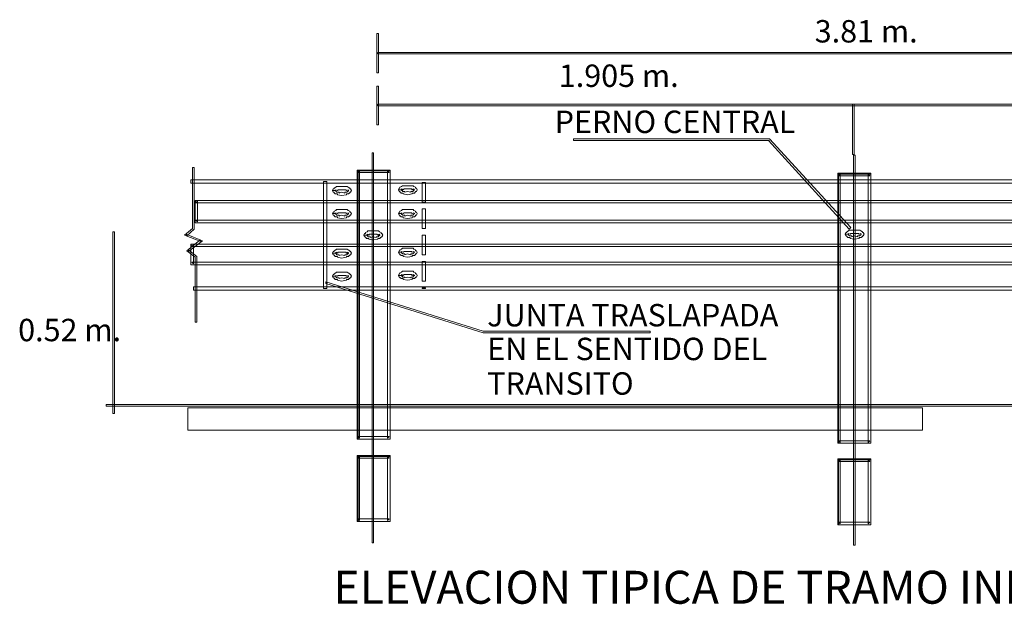
# Model space of a CAD drawing. Units: millimetres. Extents: x 183167 to 195162, y 8940345 to 8944198.
# Drawn here: x 191470 to 191661, y 8943701 to 8943814 of the extents above; entities that cross this region are included whole.
import ezdxf

# ---------------------------------------------------------------- set-up
doc = ezdxf.new("R2010")
doc.units = ezdxf.units.MM
doc.styles.add('WMF-Arial Narrow0', font='ARIALNB.TTF')

msp = doc.modelspace()

# ---------------------------------------------------------------- linework, layer by layer
at = {"color": 7, "lineweight": 0}
for points in [[(191539.669, 8943811.259), (191539.669, 8943803.596), (191539.988, 8943803.596), (191539.988, 8943811.259), (191539.669, 8943811.259), (191539.669, 8943811.259)], [(191539.829, 8943807.268), (191752.623, 8943807.268), (191752.623, 8943807.587), (191539.829, 8943807.587), (191539.829, 8943807.268), (191539.829, 8943807.268)], [(191539.669, 8943801.042), (191539.669, 8943793.539), (191539.988, 8943793.539), (191539.988, 8943801.042), (191539.669, 8943801.042), (191539.669, 8943801.042)], [(191539.829, 8943797.211), (191752.144, 8943797.211), (191752.144, 8943797.53), (191539.829, 8943797.53), (191539.829, 8943797.211), (191539.829, 8943797.211)], [(191631.938, 8943797.53), (191631.938, 8943787.793), (191632.258, 8943787.793), (191632.258, 8943797.53), (191631.938, 8943797.53), (191631.938, 8943797.53)], [(191577.822, 8943790.506), (191615.815, 8943790.506), (191615.656, 8943790.506), (191631.3, 8943773.266), (191631.619, 8943773.585), (191615.815, 8943790.826), (191577.822, 8943790.826), (191577.822, 8943790.506), (191577.822, 8943790.506)], [(191538.711, 8943788.112), (191538.711, 8943712.445), (191539.031, 8943712.445), (191539.031, 8943788.112), (191538.711, 8943788.112), (191538.711, 8943788.112)], [(191632.098, 8943787.633), (191632.098, 8943711.966), (191632.417, 8943711.966), (191632.417, 8943787.633), (191632.098, 8943787.633), (191632.098, 8943787.633)], [(191503.911, 8943785.238), (191503.911, 8943773.266), (191503.911, 8943773.425), (191502.314, 8943772.148), (191505.507, 8943770.871), (191505.347, 8943771.19), (191502.793, 8943769.115), (191504.39, 8943767.838), (191504.39, 8943767.998), (191504.39, 8943755.227), (191504.709, 8943755.227), (191504.709, 8943767.998), (191503.113, 8943769.275), (191503.113, 8943768.956), (191505.826, 8943771.031), (191502.634, 8943772.308), (191502.793, 8943771.989), (191504.23, 8943773.266), (191504.23, 8943785.238), (191503.911, 8943785.238), (191503.911, 8943785.238)], [(191535.838, 8943784.76), (191535.838, 8943732.559), (191542.223, 8943732.559), (191542.223, 8943784.76), (191535.838, 8943784.76), (191535.997, 8943784.281), (191542.064, 8943784.281), (191541.744, 8943784.6), (191541.744, 8943732.718), (191542.064, 8943733.038), (191535.997, 8943733.038), (191536.317, 8943732.718), (191536.317, 8943784.6), (191535.997, 8943784.281), (191535.838, 8943784.76), (191535.838, 8943784.76)], [(191503.591, 8943782.205), (191780.4, 8943782.205), (191780.4, 8943782.844), (191503.591, 8943782.844), (191503.591, 8943782.205), (191503.591, 8943782.205)], [(191535.997, 8943784.6), (191542.223, 8943784.6), (191542.223, 8943732.559), (191535.997, 8943732.559), (191535.997, 8943784.6)], [(191629.065, 8943784.121), (191629.065, 8943731.76), (191635.45, 8943731.76), (191635.45, 8943784.121), (191629.065, 8943784.121), (191629.225, 8943783.642), (191635.291, 8943783.642), (191634.972, 8943783.961), (191634.972, 8943731.92), (191635.291, 8943732.239), (191629.225, 8943732.239), (191629.544, 8943731.92), (191629.544, 8943783.961), (191629.225, 8943783.642), (191629.065, 8943784.121), (191629.065, 8943784.121)], [(191629.225, 8943783.961), (191635.45, 8943783.961), (191635.45, 8943731.76), (191629.225, 8943731.76), (191629.225, 8943783.961)], [(191529.293, 8943782.525), (191529.293, 8943761.772), (191529.931, 8943761.772), (191529.931, 8943782.525), (191529.293, 8943782.525), (191529.293, 8943782.525)], [(191531.049, 8943780.769), (191531.208, 8943780.449), (191531.368, 8943780.449), (191531.368, 8943780.29), (191531.528, 8943780.29), (191531.528, 8943780.13), (191532.007, 8943780.13), (191532.007, 8943779.97), (191532.805, 8943779.811), (191533.763, 8943779.97), (191533.763, 8943780.13), (191534.241, 8943780.13), (191534.241, 8943780.29), (191534.401, 8943780.29), (191534.401, 8943780.449), (191534.561, 8943780.449), (191534.72, 8943780.769), (191534.561, 8943781.088), (191534.401, 8943781.088), (191534.401, 8943781.248), (191534.082, 8943781.407), (191533.922, 8943781.567), (191531.847, 8943781.567), (191531.687, 8943781.407), (191531.368, 8943781.248), (191531.368, 8943781.088), (191531.208, 8943781.088), (191531.049, 8943780.769), (191531.687, 8943780.769), (191531.528, 8943780.769), (191531.687, 8943780.769), (191531.687, 8943780.928), (191532.007, 8943780.769), (191532.166, 8943780.928), (191532.805, 8943780.928), (191533.603, 8943780.928), (191533.763, 8943780.769), (191534.082, 8943780.928), (191534.082, 8943780.769), (191534.241, 8943780.769), (191534.082, 8943780.769), (191534.241, 8943780.769), (191534.082, 8943780.769), (191534.082, 8943780.609), (191533.922, 8943780.609), (191533.922, 8943780.449), (191533.443, 8943780.449), (191533.443, 8943780.29), (191532.805, 8943780.449), (191532.326, 8943780.29), (191532.326, 8943780.449), (191531.847, 8943780.449), (191531.847, 8943780.609), (191531.687, 8943780.609), (191531.687, 8943780.769), (191531.528, 8943780.769), (191531.687, 8943780.769), (191531.049, 8943780.769), (191531.049, 8943780.769)], [(191543.82, 8943780.928), (191543.979, 8943780.609), (191544.139, 8943780.609), (191544.139, 8943780.449), (191544.299, 8943780.449), (191544.299, 8943780.29), (191544.777, 8943780.29), (191544.777, 8943780.13), (191545.576, 8943779.97), (191546.533, 8943780.13), (191546.533, 8943780.29), (191547.012, 8943780.29), (191547.012, 8943780.449), (191547.172, 8943780.449), (191547.172, 8943780.609), (191547.332, 8943780.609), (191547.491, 8943780.928), (191547.332, 8943781.248), (191547.172, 8943781.248), (191547.172, 8943781.407), (191546.853, 8943781.567), (191546.693, 8943781.726), (191544.618, 8943781.726), (191544.458, 8943781.567), (191544.139, 8943781.407), (191544.139, 8943781.248), (191543.979, 8943781.248), (191543.82, 8943780.928), (191544.458, 8943780.928), (191544.299, 8943780.928), (191544.458, 8943780.928), (191544.458, 8943781.088), (191544.777, 8943780.928), (191544.937, 8943781.088), (191545.576, 8943781.088), (191546.374, 8943781.088), (191546.533, 8943780.928), (191546.853, 8943781.088), (191546.853, 8943780.928), (191547.012, 8943780.928), (191546.853, 8943780.928), (191547.012, 8943780.928), (191546.853, 8943780.928), (191546.853, 8943780.769), (191546.693, 8943780.769), (191546.693, 8943780.609), (191546.214, 8943780.609), (191546.214, 8943780.449), (191545.576, 8943780.609), (191545.097, 8943780.449), (191545.097, 8943780.609), (191544.618, 8943780.609), (191544.618, 8943780.769), (191544.458, 8943780.769), (191544.458, 8943780.928), (191544.299, 8943780.928), (191544.458, 8943780.928), (191543.82, 8943780.928), (191543.82, 8943780.928)], [(191548.449, 8943782.365), (191548.449, 8943778.534), (191549.088, 8943778.534), (191549.088, 8943782.365), (191548.449, 8943782.365), (191548.449, 8943782.365)], [(191504.39, 8943778.853), (191504.39, 8943774.543), (191780.08, 8943774.543), (191780.08, 8943778.853), (191504.39, 8943778.853), (191504.549, 8943778.374), (191779.921, 8943778.374), (191779.601, 8943778.693), (191779.601, 8943774.702), (191779.921, 8943775.022), (191504.549, 8943775.022), (191504.869, 8943774.702), (191504.869, 8943778.693), (191504.549, 8943778.374), (191504.39, 8943778.853), (191504.39, 8943778.853)], [(191531.049, 8943776.299), (191531.208, 8943775.98), (191531.368, 8943775.98), (191531.368, 8943775.82), (191531.528, 8943775.82), (191531.528, 8943775.66), (191532.007, 8943775.66), (191532.007, 8943775.501), (191532.805, 8943775.341), (191533.763, 8943775.501), (191533.763, 8943775.66), (191534.241, 8943775.66), (191534.241, 8943775.82), (191534.401, 8943775.82), (191534.401, 8943775.98), (191534.561, 8943775.98), (191534.72, 8943776.299), (191534.561, 8943776.618), (191534.401, 8943776.618), (191534.401, 8943776.778), (191534.082, 8943776.937), (191533.922, 8943777.097), (191531.847, 8943777.097), (191531.687, 8943776.937), (191531.368, 8943776.778), (191531.368, 8943776.618), (191531.208, 8943776.618), (191531.049, 8943776.299), (191531.687, 8943776.299), (191531.528, 8943776.299), (191531.687, 8943776.299), (191531.687, 8943776.458), (191532.007, 8943776.299), (191532.166, 8943776.458), (191532.805, 8943776.458), (191533.603, 8943776.458), (191533.763, 8943776.299), (191534.082, 8943776.458), (191534.082, 8943776.299), (191534.241, 8943776.299), (191534.082, 8943776.299), (191534.241, 8943776.299), (191534.082, 8943776.299), (191534.082, 8943776.139), (191533.922, 8943776.139), (191533.922, 8943775.98), (191533.443, 8943775.98), (191533.443, 8943775.82), (191532.805, 8943775.98), (191532.326, 8943775.82), (191532.326, 8943775.98), (191531.847, 8943775.98), (191531.847, 8943776.139), (191531.687, 8943776.139), (191531.687, 8943776.299), (191531.528, 8943776.299), (191531.687, 8943776.299), (191531.049, 8943776.299), (191531.049, 8943776.299)], [(191543.82, 8943776.299), (191543.979, 8943775.98), (191544.139, 8943775.98), (191544.139, 8943775.82), (191544.299, 8943775.82), (191544.299, 8943775.66), (191544.777, 8943775.66), (191544.777, 8943775.501), (191545.576, 8943775.341), (191546.533, 8943775.501), (191546.533, 8943775.66), (191547.012, 8943775.66), (191547.012, 8943775.82), (191547.172, 8943775.82), (191547.172, 8943775.98), (191547.332, 8943775.98), (191547.491, 8943776.299), (191547.332, 8943776.618), (191547.172, 8943776.618), (191547.172, 8943776.778), (191546.853, 8943776.937), (191546.693, 8943777.097), (191544.618, 8943777.097), (191544.458, 8943776.937), (191544.139, 8943776.778), (191544.139, 8943776.618), (191543.979, 8943776.618), (191543.82, 8943776.299), (191544.458, 8943776.299), (191544.299, 8943776.299), (191544.458, 8943776.299), (191544.458, 8943776.458), (191544.777, 8943776.299), (191544.937, 8943776.458), (191545.576, 8943776.458), (191546.374, 8943776.458), (191546.533, 8943776.299), (191546.853, 8943776.458), (191546.853, 8943776.299), (191547.012, 8943776.299), (191546.853, 8943776.299), (191547.012, 8943776.299), (191546.853, 8943776.299), (191546.853, 8943776.139), (191546.693, 8943776.139), (191546.693, 8943775.98), (191546.214, 8943775.98), (191546.214, 8943775.82), (191545.576, 8943775.98), (191545.097, 8943775.82), (191545.097, 8943775.98), (191544.618, 8943775.98), (191544.618, 8943776.139), (191544.458, 8943776.139), (191544.458, 8943776.299), (191544.299, 8943776.299), (191544.458, 8943776.299), (191543.82, 8943776.299), (191543.82, 8943776.299)], [(191548.449, 8943777.257), (191548.449, 8943773.425), (191549.088, 8943773.425), (191549.088, 8943777.257), (191548.449, 8943777.257), (191548.449, 8943777.257)], [(191488.426, 8943772.787), (191488.426, 8943737.507), (191488.745, 8943737.507), (191488.745, 8943772.787), (191488.426, 8943772.787), (191488.426, 8943772.787)], [(191537.115, 8943772.148), (191537.275, 8943771.829), (191537.434, 8943771.829), (191537.434, 8943771.669), (191537.594, 8943771.669), (191537.594, 8943771.51), (191538.073, 8943771.51), (191538.073, 8943771.35), (191538.871, 8943771.19), (191539.829, 8943771.35), (191539.829, 8943771.51), (191540.308, 8943771.51), (191540.308, 8943771.669), (191540.467, 8943771.669), (191540.467, 8943771.829), (191540.627, 8943771.829), (191540.787, 8943772.148), (191540.627, 8943772.468), (191540.467, 8943772.468), (191540.467, 8943772.627), (191540.148, 8943772.787), (191539.988, 8943772.946), (191537.913, 8943772.946), (191537.753, 8943772.787), (191537.434, 8943772.627), (191537.434, 8943772.468), (191537.275, 8943772.468), (191537.115, 8943772.148), (191537.753, 8943772.148), (191537.594, 8943772.148), (191537.753, 8943772.148), (191537.753, 8943772.308), (191538.073, 8943772.148), (191538.232, 8943772.308), (191538.871, 8943772.308), (191539.669, 8943772.308), (191539.829, 8943772.148), (191540.148, 8943772.308), (191540.148, 8943772.148), (191540.308, 8943772.148), (191540.148, 8943772.148), (191540.308, 8943772.148), (191540.148, 8943772.148), (191540.148, 8943771.989), (191539.988, 8943771.989), (191539.988, 8943771.829), (191539.509, 8943771.829), (191539.509, 8943771.669), (191538.871, 8943771.829), (191538.392, 8943771.669), (191538.392, 8943771.829), (191537.913, 8943771.829), (191537.913, 8943771.989), (191537.753, 8943771.989), (191537.753, 8943772.148), (191537.594, 8943772.148), (191537.753, 8943772.148), (191537.115, 8943772.148), (191537.115, 8943772.148)], [(191548.449, 8943772.148), (191548.449, 8943768.317), (191549.088, 8943768.317), (191549.088, 8943772.148), (191548.449, 8943772.148), (191548.449, 8943772.148)], [(191630.502, 8943772.308), (191630.661, 8943771.989), (191630.821, 8943771.989), (191630.821, 8943771.829), (191630.981, 8943771.829), (191630.981, 8943771.669), (191631.46, 8943771.669), (191631.46, 8943771.51), (191632.258, 8943771.35), (191633.216, 8943771.51), (191633.216, 8943771.669), (191633.694, 8943771.669), (191633.694, 8943771.829), (191633.854, 8943771.829), (191633.854, 8943771.989), (191634.014, 8943771.989), (191634.173, 8943772.308), (191634.014, 8943772.627), (191633.854, 8943772.627), (191633.854, 8943772.787), (191633.535, 8943772.946), (191633.375, 8943773.106), (191631.3, 8943773.106), (191631.14, 8943772.946), (191630.821, 8943772.787), (191630.821, 8943772.627), (191630.661, 8943772.627), (191630.502, 8943772.308), (191631.14, 8943772.308), (191630.981, 8943772.308), (191631.14, 8943772.308), (191631.14, 8943772.468), (191631.46, 8943772.308), (191631.619, 8943772.468), (191632.258, 8943772.468), (191633.056, 8943772.468), (191633.216, 8943772.308), (191633.535, 8943772.468), (191633.535, 8943772.308), (191633.694, 8943772.308), (191633.535, 8943772.308), (191633.694, 8943772.308), (191633.535, 8943772.308), (191633.535, 8943772.148), (191633.375, 8943772.148), (191633.375, 8943771.989), (191632.896, 8943771.989), (191632.896, 8943771.829), (191632.258, 8943771.989), (191631.779, 8943771.829), (191631.779, 8943771.989), (191631.3, 8943771.989), (191631.3, 8943772.148), (191631.14, 8943772.148), (191631.14, 8943772.308), (191630.981, 8943772.308), (191631.14, 8943772.308), (191630.502, 8943772.308), (191630.502, 8943772.308)], [(191503.591, 8943770.392), (191503.591, 8943766.401), (191780.878, 8943766.401), (191780.878, 8943770.392), (191503.591, 8943770.392), (191503.751, 8943769.913), (191780.719, 8943769.913), (191780.4, 8943770.233), (191780.4, 8943766.561), (191780.719, 8943766.88), (191503.751, 8943766.88), (191504.07, 8943766.561), (191504.07, 8943770.233), (191503.751, 8943769.913), (191503.591, 8943770.392), (191503.591, 8943770.392)], [(191531.049, 8943768.636), (191531.208, 8943768.317), (191531.368, 8943768.317), (191531.368, 8943768.157), (191531.528, 8943768.157), (191531.528, 8943767.998), (191532.007, 8943767.998), (191532.007, 8943767.838), (191532.805, 8943767.678), (191533.763, 8943767.838), (191533.763, 8943767.998), (191534.241, 8943767.998), (191534.241, 8943768.157), (191534.401, 8943768.157), (191534.401, 8943768.317), (191534.561, 8943768.317), (191534.72, 8943768.636), (191534.561, 8943768.956), (191534.401, 8943768.956), (191534.401, 8943769.115), (191534.082, 8943769.275), (191533.922, 8943769.434), (191531.847, 8943769.434), (191531.687, 8943769.275), (191531.368, 8943769.115), (191531.368, 8943768.956), (191531.208, 8943768.956), (191531.049, 8943768.636), (191531.687, 8943768.636), (191531.528, 8943768.636), (191531.687, 8943768.636), (191531.687, 8943768.796), (191532.007, 8943768.636), (191532.166, 8943768.796), (191532.805, 8943768.796), (191533.603, 8943768.796), (191533.763, 8943768.636), (191534.082, 8943768.796), (191534.082, 8943768.636), (191534.241, 8943768.636), (191534.082, 8943768.636), (191534.241, 8943768.636), (191534.082, 8943768.636), (191534.082, 8943768.477), (191533.922, 8943768.477), (191533.922, 8943768.317), (191533.443, 8943768.317), (191533.443, 8943768.157), (191532.805, 8943768.317), (191532.326, 8943768.157), (191532.326, 8943768.317), (191531.847, 8943768.317), (191531.847, 8943768.477), (191531.687, 8943768.477), (191531.687, 8943768.636), (191531.528, 8943768.636), (191531.687, 8943768.636), (191531.049, 8943768.636), (191531.049, 8943768.636)], [(191543.82, 8943768.796), (191543.979, 8943768.477), (191544.139, 8943768.477), (191544.139, 8943768.317), (191544.299, 8943768.317), (191544.299, 8943768.157), (191544.777, 8943768.157), (191544.777, 8943767.998), (191545.576, 8943767.838), (191546.533, 8943767.998), (191546.533, 8943768.157), (191547.012, 8943768.157), (191547.012, 8943768.317), (191547.172, 8943768.317), (191547.172, 8943768.477), (191547.332, 8943768.477), (191547.491, 8943768.796), (191547.332, 8943769.115), (191547.172, 8943769.115), (191547.172, 8943769.275), (191546.853, 8943769.434), (191546.693, 8943769.594), (191544.618, 8943769.594), (191544.458, 8943769.434), (191544.139, 8943769.275), (191544.139, 8943769.115), (191543.979, 8943769.115), (191543.82, 8943768.796), (191544.458, 8943768.796), (191544.299, 8943768.796), (191544.458, 8943768.796), (191544.458, 8943768.956), (191544.777, 8943768.796), (191544.937, 8943768.956), (191545.576, 8943768.956), (191546.374, 8943768.956), (191546.533, 8943768.796), (191546.853, 8943768.956), (191546.853, 8943768.796), (191547.012, 8943768.796), (191546.853, 8943768.796), (191547.012, 8943768.796), (191546.853, 8943768.796), (191546.853, 8943768.636), (191546.693, 8943768.636), (191546.693, 8943768.477), (191546.214, 8943768.477), (191546.214, 8943768.317), (191545.576, 8943768.477), (191545.097, 8943768.317), (191545.097, 8943768.477), (191544.618, 8943768.477), (191544.618, 8943768.636), (191544.458, 8943768.636), (191544.458, 8943768.796), (191544.299, 8943768.796), (191544.458, 8943768.796), (191543.82, 8943768.796), (191543.82, 8943768.796)], [(191548.449, 8943767.04), (191548.449, 8943763.209), (191549.088, 8943763.209), (191549.088, 8943767.04), (191548.449, 8943767.04), (191548.449, 8943767.04)], [(191531.049, 8943764.167), (191531.208, 8943763.847), (191531.368, 8943763.847), (191531.368, 8943763.688), (191531.528, 8943763.688), (191531.528, 8943763.528), (191532.007, 8943763.528), (191532.007, 8943763.368), (191532.805, 8943763.209), (191533.763, 8943763.368), (191533.763, 8943763.528), (191534.241, 8943763.528), (191534.241, 8943763.688), (191534.401, 8943763.688), (191534.401, 8943763.847), (191534.561, 8943763.847), (191534.72, 8943764.167), (191534.561, 8943764.486), (191534.401, 8943764.486), (191534.401, 8943764.645), (191534.082, 8943764.805), (191533.922, 8943764.965), (191531.847, 8943764.965), (191531.687, 8943764.805), (191531.368, 8943764.645), (191531.368, 8943764.486), (191531.208, 8943764.486), (191531.049, 8943764.167), (191531.687, 8943764.167), (191531.528, 8943764.167), (191531.687, 8943764.167), (191531.687, 8943764.326), (191532.007, 8943764.167), (191532.166, 8943764.326), (191532.805, 8943764.326), (191533.603, 8943764.326), (191533.763, 8943764.167), (191534.082, 8943764.326), (191534.082, 8943764.167), (191534.241, 8943764.167), (191534.082, 8943764.167), (191534.241, 8943764.167), (191534.082, 8943764.167), (191534.082, 8943764.007), (191533.922, 8943764.007), (191533.922, 8943763.847), (191533.443, 8943763.847), (191533.443, 8943763.688), (191532.805, 8943763.847), (191532.326, 8943763.688), (191532.326, 8943763.847), (191531.847, 8943763.847), (191531.847, 8943764.007), (191531.687, 8943764.007), (191531.687, 8943764.167), (191531.528, 8943764.167), (191531.687, 8943764.167), (191531.049, 8943764.167), (191531.049, 8943764.167)], [(191543.82, 8943764.326), (191543.979, 8943764.007), (191544.139, 8943764.007), (191544.139, 8943763.847), (191544.299, 8943763.847), (191544.299, 8943763.688), (191544.777, 8943763.688), (191544.777, 8943763.528), (191545.576, 8943763.368), (191546.533, 8943763.528), (191546.533, 8943763.688), (191547.012, 8943763.688), (191547.012, 8943763.847), (191547.172, 8943763.847), (191547.172, 8943764.007), (191547.332, 8943764.007), (191547.491, 8943764.326), (191547.332, 8943764.645), (191547.172, 8943764.645), (191547.172, 8943764.805), (191546.853, 8943764.965), (191546.693, 8943765.124), (191544.618, 8943765.124), (191544.458, 8943764.965), (191544.139, 8943764.805), (191544.139, 8943764.645), (191543.979, 8943764.645), (191543.82, 8943764.326), (191544.458, 8943764.326), (191544.299, 8943764.326), (191544.458, 8943764.326), (191544.458, 8943764.486), (191544.777, 8943764.326), (191544.937, 8943764.486), (191545.576, 8943764.486), (191546.374, 8943764.486), (191546.533, 8943764.326), (191546.853, 8943764.486), (191546.853, 8943764.326), (191547.012, 8943764.326), (191546.853, 8943764.326), (191547.012, 8943764.326), (191546.853, 8943764.326), (191546.853, 8943764.167), (191546.693, 8943764.167), (191546.693, 8943764.007), (191546.214, 8943764.007), (191546.214, 8943763.847), (191545.576, 8943764.007), (191545.097, 8943763.847), (191545.097, 8943764.007), (191544.618, 8943764.007), (191544.618, 8943764.167), (191544.458, 8943764.167), (191544.458, 8943764.326), (191544.299, 8943764.326), (191544.458, 8943764.326), (191543.82, 8943764.326), (191543.82, 8943764.326)], [(191504.07, 8943761.453), (191780.719, 8943761.453), (191780.719, 8943762.091), (191504.07, 8943762.091), (191504.07, 8943761.453), (191504.07, 8943761.453)], [(191529.772, 8943762.73), (191560.262, 8943753.152), (191592.668, 8943753.152), (191592.668, 8943753.471), (191560.262, 8943753.471), (191529.772, 8943763.049), (191529.772, 8943762.73), (191529.772, 8943762.73)], [(191548.449, 8943761.932), (191548.449, 8943761.772), (191549.088, 8943761.772), (191549.088, 8943761.932), (191548.449, 8943761.932), (191548.449, 8943761.932)], [(191487.149, 8943738.944), (191779.921, 8943738.944), (191779.921, 8943739.263), (191487.149, 8943739.263), (191487.149, 8943738.944), (191487.149, 8943738.944)], [(191502.953, 8943738.625), (191645.507, 8943738.625), (191645.507, 8943734.315), (191502.953, 8943734.315), (191502.953, 8943738.625)], [(191535.838, 8943729.366), (191535.838, 8943716.595), (191542.223, 8943716.595), (191542.223, 8943729.366), (191535.838, 8943729.366), (191535.997, 8943728.887), (191542.064, 8943728.887), (191541.744, 8943729.206), (191541.744, 8943716.755), (191542.064, 8943717.074), (191535.997, 8943717.074), (191536.317, 8943716.755), (191536.317, 8943729.206), (191535.997, 8943728.887), (191535.838, 8943729.366), (191535.838, 8943729.366)], [(191535.997, 8943729.206), (191542.223, 8943729.206), (191542.223, 8943716.595), (191535.997, 8943716.595), (191535.997, 8943729.206)], [(191629.065, 8943728.727), (191629.065, 8943715.957), (191635.45, 8943715.957), (191635.45, 8943728.727), (191629.065, 8943728.727), (191629.225, 8943728.249), (191635.291, 8943728.249), (191634.972, 8943728.568), (191634.972, 8943716.116), (191635.291, 8943716.435), (191629.225, 8943716.435), (191629.544, 8943716.116), (191629.544, 8943728.568), (191629.225, 8943728.249), (191629.065, 8943728.727), (191629.065, 8943728.727)], [(191629.225, 8943728.568), (191635.45, 8943728.568), (191635.45, 8943715.957), (191629.225, 8943715.957), (191629.225, 8943728.568)]]:
    msp.add_lwpolyline(points, dxfattribs=at)

# ---------------------------------------------------------------- texts
at = {"color": 7, "lineweight": 0, "style": 'WMF-Arial Narrow0'}
for s, height, p in [('3.81 m.', 4.3421, (191624.595, 8943809.503)), ('1.905 m.', 4.3421, (191574.949, 8943800.883)), ('PERNO CENTRAL', 4.34209, (191574.15, 8943791.943)), ('JUNTA TRASLAPADA', 4.34209, (191561.06, 8943754.429)), ('0.52 m.', 4.3421, (191470.068, 8943751.555)), ('EN EL SENTIDO DEL', 4.34209, (191561.06, 8943747.884)), ('TRANSITO', 4.3421, (191561.06, 8943741.179)), ('ELEVACION TIPICA DE TRAMO INICIAL Y FINAL DE GUARDAVIAS', 6.38542, (191531.202, 8943700.632))]:
    msp.add_text(s, height=height, dxfattribs=at).set_placement(p)

doc.saveas('drawing.dxf')
